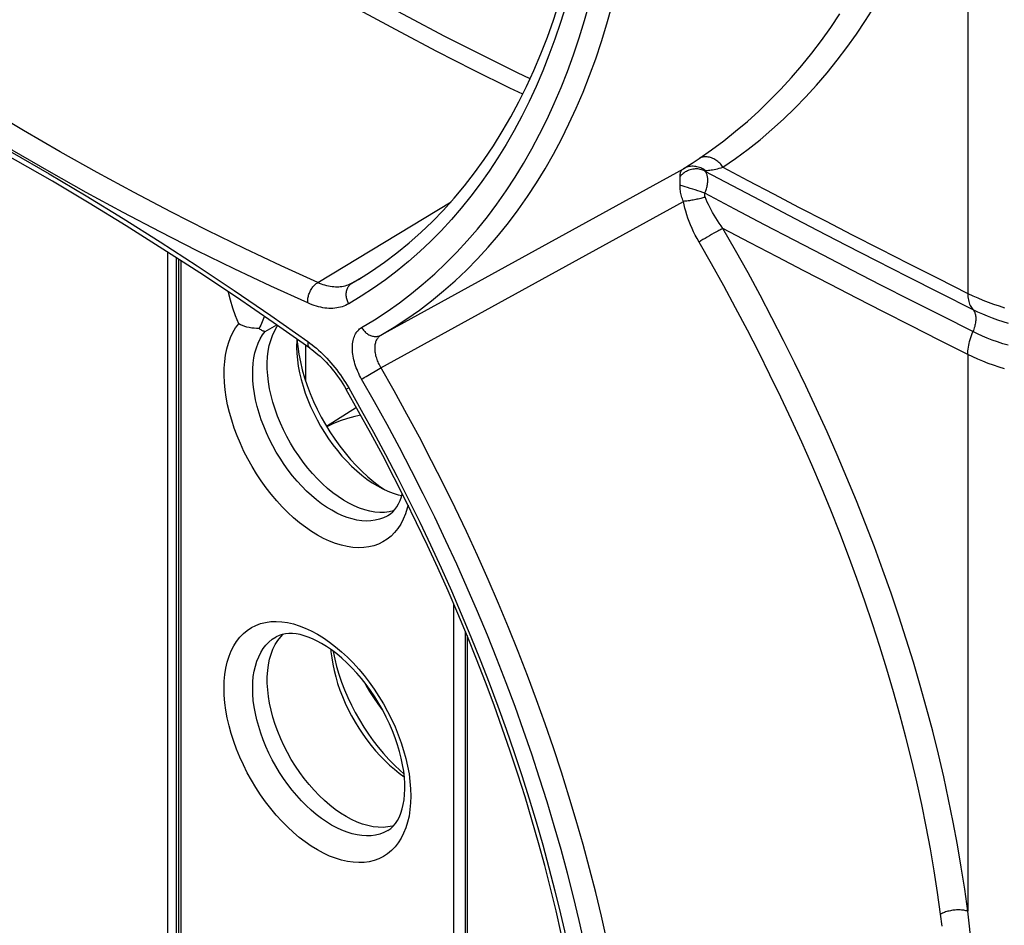
# Model space of a CAD drawing. Units: millimetres. Extents: x 99 to 168, y -45 to 236.
# Drawn here: x 113 to 137, y -18 to 4 of the extents above; entities that cross this region are included whole.
import ezdxf

# ---------------------------------------------------------------- set-up
doc = ezdxf.new("R2010")
doc.units = ezdxf.units.MM
doc.header["$LTSCALE"] = 16.335
doc.layers.get('0').update_dxf_attribs({"linetype": 'CONTINUOUS'})
for name, color, linetype in [('DRAFT', 7, 'CONTINUOUS'), ('RACCORDO', 7, 'CONTINUOUS'), ('SMUSSO', 7, 'CONTINUOUS')]:
    doc.layers.add(name, color=color, linetype=linetype)

msp = doc.modelspace()

# ---------------------------------------------------------------- linework, layer by layer
at = {"color": 253, "linetype": 'CONTINUOUS'}
for p, q in [((118.734, -3.595), (119.02, -3.433)), ((120.025, -11.055), (120.175, -11.147))]:
    msp.add_line(p, q, dxfattribs=at)
at = {"color": 7, "linetype": 'CONTINUOUS'}
msp.add_line((119.733, -3.932), (119.733, -4.814), dxfattribs=at)
at = {"color": 253, "linetype": 'CONTINUOUS'}
for points in [[(118.085, -3.406), (118.008, -3.213), (117.941, -3.021), (117.882, -2.83), (117.832, -2.639), (117.829, -2.623)], [(118.046, -6.17), (117.974, -5.978), (117.911, -5.786), (117.857, -5.594), (117.811, -5.404), (117.775, -5.216), (117.749, -5.032), (117.731, -4.851), (117.724, -4.674), (117.726, -4.503), (117.738, -4.337), (117.76, -4.179), (117.791, -4.027), (117.832, -3.883), (117.882, -3.749), (117.941, -3.625), (118.008, -3.511), (118.085, -3.406)], [(121.761, -8.134), (121.743, -8.144), (121.65, -8.189), (121.552, -8.224), (121.45, -8.249), (121.342, -8.264), (121.231, -8.267), (121.116, -8.261), (120.997, -8.243), (120.877, -8.216), (120.754, -8.178), (120.629, -8.13), (120.504, -8.071), (120.378, -8.003), (120.252, -7.926), (120.126, -7.84), (120.001, -7.744), (119.878, -7.641), (119.758, -7.529), (119.639, -7.411), (119.524, -7.285), (119.412, -7.152), (119.305, -7.014), (119.202, -6.871), (119.104, -6.722), (119.011, -6.57), (118.924, -6.415), (118.843, -6.256), (118.768, -6.096), (118.7, -5.934), (118.639, -5.771), (118.586, -5.608), (118.54, -5.446), (118.501, -5.285), (118.471, -5.126), (118.448, -4.97), (118.434, -4.817), (118.428, -4.667), (118.43, -4.522), (118.44, -4.382), (118.458, -4.248), (118.485, -4.12), (118.52, -3.998), (118.562, -3.884), (118.612, -3.779), (118.67, -3.682), (118.734, -3.595)], [(122.259, -7.878), (122.24, -7.954), (122.195, -8.093), (122.141, -8.222), (122.078, -8.341), (122.006, -8.451), (121.926, -8.55), (121.839, -8.638), (121.743, -8.715), (121.64, -8.78), (121.531, -8.834), (121.415, -8.876), (121.294, -8.905), (121.167, -8.922), (121.035, -8.926), (120.899, -8.918), (120.76, -8.898), (120.617, -8.865), (120.472, -8.82), (120.325, -8.763), (120.176, -8.694), (120.028, -8.614), (119.879, -8.523), (119.73, -8.421), (119.583, -8.308), (119.438, -8.186), (119.295, -8.054), (119.156, -7.914), (119.02, -7.766), (118.888, -7.609), (118.761, -7.446), (118.639, -7.277), (118.523, -7.101), (118.413, -6.922), (118.31, -6.738), (118.214, -6.551), (118.126, -6.361), (118.046, -6.17)], [(120.025, -16.369), (119.874, -16.277), (119.726, -16.174), (119.578, -16.061), (119.432, -15.937), (119.287, -15.803), (119.146, -15.66), (119.009, -15.51), (118.876, -15.351), (118.748, -15.185), (118.625, -15.013), (118.508, -14.835), (118.398, -14.653), (118.296, -14.467), (118.2, -14.277), (118.112, -14.085), (118.032, -13.891), (117.961, -13.696), (117.899, -13.502), (117.846, -13.309), (117.802, -13.117), (117.768, -12.928), (117.743, -12.742), (117.728, -12.56), (117.724, -12.383), (117.728, -12.213), (117.743, -12.047), (117.768, -11.89), (117.802, -11.741), (117.846, -11.599), (117.899, -11.467), (117.961, -11.345), (118.032, -11.232), (118.112, -11.13), (118.2, -11.04), (118.296, -10.96), (118.398, -10.893), (118.508, -10.838), (118.625, -10.795), (118.748, -10.764), (118.876, -10.746), (119.009, -10.741), (119.146, -10.749), (119.287, -10.769), (119.432, -10.802), (119.578, -10.848), (119.726, -10.905), (119.874, -10.974), (120.025, -11.055)], [(120.375, -15.759), (120.248, -15.68), (120.121, -15.593), (119.995, -15.496), (119.871, -15.391), (119.749, -15.278), (119.63, -15.157), (119.514, -15.029), (119.401, -14.895), (119.293, -14.755), (119.19, -14.609), (119.091, -14.459), (118.998, -14.305), (118.911, -14.147), (118.83, -13.987), (118.756, -13.824), (118.688, -13.66), (118.628, -13.496), (118.576, -13.331), (118.531, -13.168), (118.494, -13.005), (118.465, -12.845), (118.444, -12.688), (118.432, -12.535), (118.428, -12.385), (118.432, -12.24), (118.444, -12.101), (118.465, -11.968), (118.494, -11.841), (118.531, -11.722), (118.576, -11.61), (118.628, -11.506), (118.688, -11.411), (118.756, -11.325), (118.83, -11.248), (118.911, -11.181), (119.006, -11.119)], [(120.175, -11.147), (120.324, -11.25), (120.471, -11.363), (120.618, -11.487), (120.762, -11.621), (120.904, -11.764), (121.041, -11.914), (121.174, -12.073), (121.302, -12.239), (121.424, -12.411), (121.541, -12.589), (121.651, -12.771), (121.754, -12.957), (121.85, -13.147), (121.937, -13.339), (122.017, -13.533), (122.088, -13.728), (122.15, -13.922), (122.203, -14.115), (122.247, -14.307), (122.282, -14.496), (122.306, -14.682)], [(122.306, -14.682), (122.321, -14.864), (122.326, -15.041), (122.321, -15.211), (122.306, -15.377), (122.282, -15.534), (122.247, -15.683), (122.203, -15.825), (122.15, -15.957), (122.088, -16.079), (122.017, -16.192), (121.937, -16.294), (121.85, -16.384), (121.754, -16.464), (121.651, -16.531), (121.541, -16.586), (121.424, -16.629), (121.302, -16.66), (121.174, -16.678), (121.041, -16.683), (120.904, -16.675), (120.762, -16.655), (120.618, -16.622), (120.471, -16.576), (120.324, -16.519), (120.175, -16.45), (120.025, -16.369)], [(121.761, -15.89), (121.659, -15.942), (121.561, -15.978), (121.457, -16.004), (121.349, -16.02), (121.237, -16.024), (121.121, -16.018), (121.001, -16.001), (120.879, -15.973), (120.755, -15.935), (120.629, -15.886), (120.503, -15.827), (120.375, -15.759)]]:
    msp.add_lwpolyline(points, dxfattribs=at)
at = {"color": 7, "linetype": 'CONTINUOUS'}
for points in [[(118.714, -3.223), (118.708, -3.24), (118.694, -3.281), (118.678, -3.322), (118.661, -3.363), (118.644, -3.404), (118.626, -3.444), (118.606, -3.484), (118.586, -3.524)], [(118.586, -3.524), (118.525, -3.523), (118.464, -3.519), (118.404, -3.513), (118.345, -3.503), (118.288, -3.489), (118.233, -3.472), (118.18, -3.453), (118.131, -3.431), (118.085, -3.406)], [(118.586, -3.524), (118.606, -3.539), (118.626, -3.551), (118.644, -3.562), (118.661, -3.572), (118.678, -3.579), (118.694, -3.585), (118.708, -3.59), (118.721, -3.593), (118.734, -3.595)], [(121.881, -8.04), (121.934, -7.98), (121.982, -7.914), (122.024, -7.841), (122.061, -7.76), (122.094, -7.673), (122.117, -7.595)], [(121.761, -8.134), (121.824, -8.091), (121.881, -8.04)], [(119.235, -11.045), (119.154, -11.061), (119.078, -11.085), (119.006, -11.119)], [(120.128, -11.284), (120.016, -11.223), (119.906, -11.171), (119.799, -11.127), (119.696, -11.092), (119.596, -11.066), (119.5, -11.048), (119.407, -11.039), (119.319, -11.038), (119.235, -11.045)], [(121.893, -15.785), (121.949, -15.717), (122, -15.641), (122.044, -15.556), (122.083, -15.462), (122.115, -15.36), (122.141, -15.251), (122.161, -15.133), (122.174, -15.007), (122.179, -14.874), (122.177, -14.733), (122.168, -14.586), (122.151, -14.433), (122.125, -14.275), (122.091, -14.113), (122.05, -13.947), (122, -13.779), (121.942, -13.608), (121.876, -13.437), (121.802, -13.266), (121.722, -13.097), (121.634, -12.929), (121.54, -12.764), (121.44, -12.602), (121.335, -12.446), (121.225, -12.294), (121.111, -12.149), (120.993, -12.011), (120.872, -11.88), (120.749, -11.758), (120.625, -11.644), (120.5, -11.539), (120.375, -11.444), (120.251, -11.359), (120.128, -11.284)], [(121.761, -15.89), (121.83, -15.842), (121.893, -15.785)]]:
    msp.add_lwpolyline(points, dxfattribs=at)
at = {"layer": 'DRAFT', "color": 7, "linetype": 'CONTINUOUS'}
msp.add_line((120.986, -5.472), (120.25, -5.94), dxfattribs=at)
for points in [[(121.903, -8.016), (121.901, -8.016), (121.793, -8.041), (121.68, -8.055), (121.563, -8.057), (121.441, -8.047), (121.317, -8.026), (121.19, -7.994), (121.06, -7.95), (120.929, -7.895), (120.798, -7.829), (120.666, -7.753), (120.535, -7.667), (120.404, -7.571), (120.273, -7.465), (120.146, -7.35), (120.022, -7.228), (119.901, -7.098), (119.784, -6.961), (119.671, -6.816), (119.562, -6.665), (119.459, -6.51), (119.363, -6.351), (119.272, -6.188), (119.189, -6.023), (119.112, -5.854), (119.042, -5.683), (118.981, -5.513), (118.928, -5.343), (118.883, -5.174), (118.846, -5.007), (118.818, -4.842), (118.799, -4.679), (118.789, -4.521), (118.788, -4.368), (118.796, -4.22), (118.812, -4.079), (118.838, -3.945), (118.872, -3.817), (118.915, -3.697), (118.966, -3.587), (119.026, -3.485), (119.049, -3.453)], [(119.048, -11.208), (119.12, -11.117), (119.181, -11.055)], [(120.732, -15.549), (120.595, -15.464), (120.46, -15.37), (120.328, -15.267), (120.196, -15.153), (120.066, -15.029), (119.941, -14.898), (119.819, -14.759), (119.701, -14.613), (119.589, -14.461), (119.482, -14.302), (119.381, -14.138), (119.286, -13.971), (119.199, -13.801), (119.12, -13.629), (119.048, -13.455), (118.984, -13.279), (118.929, -13.103), (118.882, -12.929), (118.845, -12.757), (118.817, -12.588), (118.798, -12.423), (118.789, -12.261), (118.789, -12.103), (118.798, -11.952), (118.817, -11.808), (118.845, -11.671), (118.882, -11.543), (118.929, -11.422), (118.984, -11.31), (119.048, -11.208)], [(121.905, -15.77), (121.874, -15.78), (121.762, -15.803), (121.645, -15.813), (121.523, -15.812), (121.397, -15.798), (121.268, -15.771), (121.136, -15.733), (121.003, -15.684), (120.868, -15.622), (120.732, -15.549)]]:
    msp.add_lwpolyline(points, dxfattribs=at)
at = {"layer": 'RACCORDO', "color": 253, "linetype": 'CONTINUOUS'}
for p, q in [((136.056, 11.055), (136.056, -2.66)), ((129.13, 0.466), (129.258, 0.55)), ((129.258, 0.55), (129.43, 0.664)), ((121.591, -3.687), (129.046, 0.411)), ((129.046, 0.411), (129.13, 0.466)), ((128.963, 0.197), (128.963, 0.212)), ((128.963, 0.144), (128.963, 0.197)), ((128.963, 0.114), (128.963, 0.144)), ((128.963, 0.032), (128.963, 0.114)), ((129.092, -0.035), (129.036, -0.019)), ((129.15, -0.053), (129.092, -0.035)), ((129.212, -0.072), (129.15, -0.053)), ((129.275, -0.091), (129.212, -0.072)), ((129.338, -0.112), (129.275, -0.091)), ((129.401, -0.132), (129.338, -0.112)), ((129.462, -0.153), (129.401, -0.132)), ((129.521, -0.173), (129.462, -0.153)), ((129.575, -0.192), (129.521, -0.173)), ((120.033, -2.393), (123.317, -0.402)), ((121.591, -4.494), (129.046, -0.392)), ((129.741, -1.21), (129.687, -1.241)), ((129.795, -1.18), (129.741, -1.21)), ((129.847, -1.151), (129.795, -1.18)), ((129.476, -1.366), (129.43, -1.395)), ((129.526, -1.336), (129.476, -1.366)), ((129.578, -1.305), (129.526, -1.336)), ((129.632, -1.273), (129.578, -1.305)), ((129.687, -1.241), (129.632, -1.273)), ((116.338, -22.197), (116.338, -1.645)), ((116.549, -22.198), (116.549, -1.782)), ((116.66, -1.854), (116.66, -22.384)), ((120.874, -2.409), (121.11, -2.267)), ((121.036, -2.314), (120.874, -2.409)), ((136.056, -4.165), (136.056, -17.88)), ((121.27, -4.68), (121.532, -4.528)), ((121.532, -4.528), (121.572, -4.505)), ((121.572, -4.505), (121.591, -4.494)), ((123.389, -26.269), (123.389, -10.322)), ((123.712, -11.088), (123.712, -26.455))]:
    msp.add_line(p, q, dxfattribs=at)
at = {"layer": 'RACCORDO', "color": 7, "linetype": 'CONTINUOUS'}
for p, q in [((116.602, -1.816), (116.602, -22.302)), ((123.668, -10.982), (123.668, -26.394))]:
    msp.add_line(p, q, dxfattribs=at)
at = {"layer": 'RACCORDO', "color": 253, "linetype": 'CONTINUOUS'}
for points in [[(125.267, 2.63), (124.96, 2.775), (124.065, 3.214), (123.168, 3.67), (122.27, 4.141), (121.372, 4.629), (120.474, 5.132), (119.575, 5.651), (118.677, 6.185), (117.779, 6.734), (116.881, 7.299), (115.985, 7.879), (115.089, 8.474), (114.195, 9.084), (113.301, 9.708)], [(125.086, 2.25), (124.769, 2.4), (123.87, 2.841), (122.97, 3.299), (122.07, 3.772), (121.168, 4.261), (120.267, 4.766), (119.366, 5.286), (118.464, 5.822), (117.563, 6.374), (116.662, 6.941), (115.762, 7.523), (114.864, 8.12), (113.966, 8.732), (113.069, 9.358)], [(120.033, -2.393), (119.129, -1.982), (118.224, -1.554), (117.318, -1.11), (116.411, -0.649), (115.503, -0.173), (114.595, 0.32), (113.686, 0.829), (112.777, 1.354), (111.869, 1.894), (110.96, 2.45), (110.052, 3.022), (109.145, 3.609), (108.239, 4.211), (107.334, 4.829), (106.43, 5.461)], [(119.787, -2.896), (118.879, -2.483), (117.97, -2.054), (117.06, -1.608), (116.148, -1.145), (115.236, -0.666), (114.323, -0.171), (113.41, 0.341), (112.497, 0.868), (111.584, 1.411), (110.671, 1.97), (109.759, 2.544), (108.847, 3.134), (107.937, 3.739), (107.028, 4.359), (106.121, 4.995)], [(126.144, 4.426), (126.015, 4.012), (125.878, 3.606), (125.732, 3.209), (125.577, 2.821), (125.413, 2.441), (125.242, 2.07), (125.061, 1.708), (124.873, 1.355), (124.676, 1.012), (124.471, 0.679), (124.257, 0.355), (124.036, 0.041), (123.807, -0.263), (123.57, -0.557), (123.326, -0.841), (123.073, -1.115), (122.814, -1.378), (122.547, -1.63), (122.272, -1.872), (121.991, -2.103), (121.702, -2.323), (121.407, -2.531), (121.105, -2.729), (120.797, -2.916)], [(121.113, -3.501), (121.431, -3.309), (121.743, -3.106), (122.047, -2.891), (122.344, -2.665), (122.634, -2.427), (122.916, -2.179), (123.191, -1.919), (123.459, -1.648), (123.718, -1.367), (123.97, -1.074), (124.214, -0.771), (124.449, -0.458), (124.676, -0.134), (124.896, 0.2), (125.106, 0.544), (125.309, 0.898), (125.502, 1.262), (125.687, 1.635), (125.863, 2.017), (126.031, 2.409), (126.189, 2.81), (126.339, 3.22), (126.479, 3.639), (126.611, 4.066), (126.733, 4.501)], [(121.591, -3.687), (121.914, -3.492), (122.229, -3.286), (122.537, -3.069), (122.838, -2.84), (123.132, -2.599), (123.418, -2.347), (123.697, -2.084), (123.967, -1.81), (124.23, -1.524), (124.485, -1.228), (124.732, -0.921), (124.971, -0.604), (125.201, -0.276), (125.423, 0.062), (125.636, 0.411), (125.841, 0.769), (126.037, 1.138), (126.225, 1.516), (126.403, 1.903), (126.573, 2.3), (126.733, 2.706), (126.885, 3.121), (127.027, 3.545), (127.16, 3.978), (127.284, 4.419)], [(130.021, 0.447), (130.333, 0.663), (130.638, 0.89), (130.937, 1.127), (131.229, 1.376), (131.515, 1.635), (131.794, 1.904), (132.066, 2.184), (132.33, 2.473), (132.587, 2.773), (132.836, 3.082), (133.078, 3.4), (133.311, 3.728), (133.537, 4.065), (133.754, 4.411)], [(129.43, 0.664), (129.737, 0.877), (130.038, 1.1), (130.333, 1.334), (130.622, 1.578), (130.904, 1.833), (131.179, 2.098), (131.447, 2.373), (131.708, 2.658), (131.962, 2.953), (132.208, 3.257), (132.446, 3.57), (132.676, 3.893), (132.899, 4.225)], [(106.121, 4.048), (107.028, 3.635), (107.937, 3.205), (108.847, 2.759), (109.759, 2.297), (110.671, 1.817), (111.584, 1.322), (112.497, 0.811), (113.41, 0.284), (114.323, -0.259), (115.236, -0.818), (116.148, -1.393), (117.06, -1.983), (117.97, -2.587), (118.879, -3.208), (119.787, -3.843)], [(130.021, 0.447), (130.003, 0.473), (129.984, 0.498), (129.964, 0.522), (129.942, 0.545), (129.92, 0.567), (129.896, 0.587), (129.872, 0.606), (129.847, 0.624), (129.821, 0.64), (129.795, 0.654), (129.768, 0.667), (129.741, 0.678), (129.714, 0.687), (129.687, 0.694), (129.659, 0.7), (129.632, 0.703), (129.605, 0.705), (129.578, 0.705), (129.552, 0.702), (129.526, 0.698), (129.5, 0.693), (129.476, 0.685), (129.452, 0.675), (129.43, 0.664)], [(128.963, 0.226), (128.963, 0.247), (128.965, 0.268), (128.968, 0.287), (128.972, 0.305), (128.977, 0.323), (128.984, 0.339), (128.991, 0.354), (129, 0.368), (129.01, 0.381), (129.021, 0.392), (129.033, 0.402), (129.046, 0.411)], [(129.575, 0.353), (129.548, 0.366), (129.521, 0.378), (129.492, 0.388), (129.462, 0.396), (129.432, 0.402), (129.401, 0.406), (129.37, 0.407), (129.338, 0.407), (129.307, 0.404), (129.275, 0.4), (129.243, 0.393), (129.212, 0.385), (129.181, 0.374), (129.15, 0.362), (129.121, 0.347), (129.092, 0.331), (129.063, 0.313), (129.036, 0.294), (129.011, 0.273), (128.986, 0.25), (128.963, 0.226)], [(129.581, 0.369), (129.555, 0.388), (129.528, 0.405), (129.5, 0.42), (129.471, 0.433), (129.441, 0.444), (129.411, 0.454), (129.38, 0.461), (129.349, 0.467), (129.318, 0.47), (129.286, 0.472), (129.255, 0.471), (129.224, 0.468), (129.193, 0.464), (129.162, 0.457), (129.132, 0.448), (129.103, 0.438), (129.074, 0.425), (129.046, 0.411)], [(129.575, 0.353), (129.573, 0.355), (129.572, 0.358), (129.571, 0.36), (129.57, 0.362), (129.57, 0.364), (129.57, 0.365), (129.571, 0.366), (129.572, 0.367), (129.574, 0.368), (129.576, 0.369), (129.578, 0.369), (129.581, 0.369)], [(129.575, 0.353), (130.249, -0.004), (130.934, -0.366), (131.632, -0.731), (132.339, -1.098), (133.057, -1.47), (133.799, -1.851), (134.569, -2.243), (135.363, -2.645), (136.181, -3.057)], [(129.575, -0.192), (129.586, -0.165), (129.596, -0.137), (129.606, -0.11), (129.614, -0.082), (129.621, -0.055), (129.628, -0.028), (129.633, -0.001), (129.638, 0.026), (129.642, 0.052), (129.644, 0.078), (129.646, 0.103), (129.646, 0.128), (129.646, 0.152), (129.644, 0.175), (129.642, 0.197), (129.638, 0.219), (129.633, 0.239), (129.628, 0.259), (129.621, 0.277), (129.614, 0.295), (129.606, 0.311), (129.596, 0.326), (129.586, 0.34), (129.575, 0.353)], [(129.581, 0.369), (129.606, 0.37), (129.633, 0.371), (129.662, 0.374), (129.694, 0.378), (129.727, 0.382), (129.763, 0.388), (129.801, 0.395), (129.841, 0.403), (129.883, 0.412), (129.927, 0.423), (129.973, 0.434), (130.021, 0.447)], [(130.021, 0.447), (130.636, 0.122), (131.264, -0.207), (131.902, -0.54), (132.55, -0.876), (133.209, -1.215), (133.889, -1.563), (134.591, -1.921), (135.313, -2.286), (136.056, -2.66)], [(128.963, 0.212), (128.963, 0.219), (128.963, 0.226)], [(128.963, 0.002), (128.963, 0.012), (128.963, 0.032)], [(129.036, -0.019), (129.011, -0.012), (128.986, -0.005), (128.963, 0.002)], [(129.046, -0.392), (129.033, -0.361), (129.021, -0.329), (129.01, -0.297), (129, -0.264), (128.991, -0.231), (128.984, -0.198), (128.977, -0.165), (128.972, -0.131), (128.968, -0.098), (128.965, -0.065), (128.963, -0.031), (128.963, 0.002)], [(129.581, -0.285), (129.578, -0.278), (129.576, -0.27), (129.574, -0.263), (129.572, -0.255), (129.571, -0.247), (129.57, -0.239), (129.57, -0.231), (129.57, -0.223), (129.571, -0.215), (129.572, -0.207), (129.573, -0.2), (129.575, -0.192)], [(136.181, -3.601), (135.413, -3.215), (134.658, -2.833), (133.916, -2.455), (133.195, -2.085), (132.488, -1.72), (131.774, -1.349), (131.047, -0.969), (130.314, -0.583), (129.575, -0.192)], [(129.581, -0.285), (129.555, -0.294), (129.528, -0.303), (129.5, -0.311), (129.471, -0.319), (129.441, -0.327), (129.411, -0.335), (129.38, -0.342), (129.349, -0.349), (129.318, -0.355), (129.286, -0.361), (129.255, -0.367), (129.224, -0.372), (129.193, -0.377), (129.162, -0.381), (129.132, -0.385), (129.103, -0.388), (129.074, -0.39), (129.046, -0.392)], [(129.43, -1.395), (129.383, -1.311), (129.338, -1.227), (129.297, -1.143), (129.258, -1.058), (129.222, -0.974), (129.189, -0.889), (129.158, -0.805), (129.13, -0.721), (129.105, -0.638), (129.083, -0.556), (129.063, -0.474), (129.046, -0.392)], [(130.021, -1.059), (129.973, -0.993), (129.927, -0.928), (129.883, -0.862), (129.841, -0.797), (129.801, -0.731), (129.763, -0.666), (129.727, -0.602), (129.694, -0.537), (129.662, -0.473), (129.633, -0.41), (129.606, -0.347), (129.581, -0.285)], [(130.021, -1.059), (130.003, -1.068), (129.984, -1.078), (129.964, -1.088), (129.942, -1.099), (129.92, -1.111), (129.896, -1.124), (129.847, -1.151)], [(136.056, -4.165), (135.352, -3.811), (134.66, -3.461), (133.98, -3.116), (133.318, -2.777), (132.668, -2.442), (132.015, -2.104), (131.353, -1.759), (130.689, -1.411), (130.021, -1.059)], [(136.056, -17.88), (135.98, -17.337), (135.895, -16.79), (135.8, -16.24), (135.697, -15.687), (135.584, -15.13), (135.461, -14.571), (135.33, -14.01), (135.19, -13.446), (135.041, -12.881), (134.882, -12.315), (134.715, -11.748), (134.54, -11.18), (134.356, -10.612), (134.164, -10.043), (133.963, -9.475), (133.754, -8.906), (133.537, -8.338), (133.311, -7.77), (133.078, -7.202), (132.836, -6.634), (132.587, -6.068), (132.33, -5.503), (132.066, -4.939), (131.794, -4.377), (131.515, -3.817), (131.229, -3.259), (130.937, -2.705), (130.638, -2.153), (130.333, -1.604), (130.021, -1.059)], [(135.385, -17.954), (135.31, -17.419), (135.226, -16.881), (135.133, -16.339), (135.03, -15.794), (134.919, -15.247), (134.798, -14.696), (134.669, -14.144), (134.53, -13.589), (134.383, -13.033), (134.227, -12.476), (134.062, -11.918), (133.889, -11.359), (133.707, -10.8), (133.517, -10.24), (133.319, -9.68), (133.113, -9.121), (132.899, -8.561), (132.676, -8.002), (132.446, -7.443), (132.208, -6.885), (131.962, -6.327), (131.708, -5.771), (131.447, -5.216), (131.179, -4.662), (130.904, -4.111), (130.622, -3.562), (130.333, -3.016), (130.038, -2.472), (129.737, -1.932), (129.43, -1.395)], [(119.787, -2.896), (119.785, -2.874), (119.785, -2.851), (119.786, -2.827), (119.788, -2.803), (119.791, -2.779), (119.796, -2.754), (119.801, -2.73), (119.808, -2.705), (119.816, -2.681), (119.825, -2.656), (119.835, -2.632), (119.845, -2.609), (119.857, -2.586), (119.87, -2.564), (119.884, -2.542), (119.898, -2.521), (119.913, -2.501), (119.929, -2.482), (119.945, -2.464), (119.962, -2.447), (119.979, -2.432), (119.997, -2.417), (120.015, -2.404), (120.033, -2.393)], [(120.874, -2.409), (120.842, -2.427), (120.809, -2.443), (120.774, -2.457), (120.739, -2.469), (120.702, -2.48), (120.665, -2.488), (120.627, -2.495), (120.588, -2.5), (120.549, -2.503), (120.508, -2.504), (120.467, -2.503), (120.426, -2.5), (120.384, -2.496), (120.341, -2.489), (120.298, -2.481), (120.254, -2.471), (120.21, -2.459), (120.166, -2.445), (120.122, -2.429), (120.077, -2.412), (120.033, -2.393)], [(120.797, -2.916), (120.784, -2.893), (120.773, -2.87), (120.763, -2.846), (120.755, -2.822), (120.748, -2.797), (120.742, -2.773), (120.738, -2.748), (120.735, -2.723), (120.733, -2.699), (120.733, -2.674), (120.735, -2.65), (120.737, -2.626), (120.742, -2.603), (120.747, -2.581), (120.755, -2.559), (120.763, -2.538), (120.773, -2.518), (120.784, -2.499), (120.796, -2.481), (120.81, -2.464), (120.824, -2.448), (120.84, -2.434), (120.857, -2.421), (120.874, -2.409)], [(136.056, -2.66), (136.176, -2.718), (136.299, -2.773), (136.426, -2.826), (136.556, -2.877), (136.689, -2.925), (136.825, -2.97), (136.964, -3.013)], [(136.056, -2.66), (136.057, -2.702), (136.06, -2.743), (136.064, -2.782), (136.07, -2.82), (136.078, -2.856), (136.088, -2.891), (136.1, -2.924), (136.113, -2.954), (136.128, -2.983), (136.144, -3.01), (136.162, -3.034), (136.181, -3.057)], [(120.797, -2.916), (120.758, -2.937), (120.718, -2.956), (120.677, -2.973), (120.634, -2.988), (120.591, -3), (120.546, -3.011), (120.5, -3.019), (120.454, -3.024), (120.406, -3.028), (120.358, -3.029), (120.309, -3.028), (120.259, -3.025), (120.208, -3.02), (120.157, -3.012), (120.105, -3.002), (120.053, -2.99), (120, -2.975), (119.947, -2.959), (119.894, -2.94), (119.84, -2.919), (119.787, -2.896)], [(136.181, -3.057), (136.296, -3.112), (136.415, -3.166), (136.536, -3.216), (136.66, -3.265), (136.788, -3.311), (136.918, -3.354), (137.051, -3.395)], [(136.181, -3.057), (136.194, -3.071), (136.205, -3.087), (136.216, -3.105), (136.225, -3.125), (136.233, -3.145), (136.239, -3.167), (136.244, -3.191), (136.248, -3.215), (136.251, -3.241), (136.252, -3.268), (136.252, -3.296), (136.251, -3.324), (136.248, -3.353), (136.244, -3.383), (136.239, -3.414), (136.233, -3.445), (136.225, -3.476), (136.216, -3.507), (136.205, -3.539), (136.194, -3.57)], [(121.113, -4.77), (121.088, -4.725), (121.064, -4.679), (121.041, -4.633), (121.02, -4.586), (121, -4.538), (120.981, -4.49), (120.964, -4.443), (120.949, -4.394), (120.935, -4.347), (120.923, -4.299), (120.912, -4.252), (120.904, -4.205), (120.897, -4.159), (120.891, -4.114), (120.888, -4.069), (120.886, -4.026), (120.886, -3.983), (120.888, -3.942), (120.891, -3.901), (120.896, -3.862), (120.903, -3.824), (120.912, -3.788), (120.922, -3.753), (120.935, -3.719), (120.948, -3.687), (120.964, -3.657), (120.981, -3.629), (120.999, -3.602), (121.02, -3.578), (121.041, -3.555), (121.064, -3.535), (121.088, -3.517), (121.113, -3.501)], [(121.113, -3.501), (121.127, -3.523), (121.142, -3.544), (121.157, -3.565), (121.174, -3.584), (121.192, -3.602), (121.21, -3.62), (121.229, -3.636), (121.249, -3.651), (121.27, -3.664), (121.291, -3.677), (121.313, -3.687), (121.335, -3.697), (121.357, -3.705), (121.379, -3.711), (121.402, -3.716), (121.424, -3.719), (121.446, -3.72), (121.468, -3.72), (121.49, -3.718), (121.511, -3.715), (121.532, -3.71), (121.553, -3.704), (121.572, -3.696), (121.591, -3.687)], [(136.056, -4.165), (136.057, -4.122), (136.06, -4.077), (136.064, -4.032), (136.07, -3.986), (136.078, -3.939), (136.088, -3.891), (136.1, -3.843), (136.113, -3.795), (136.128, -3.746), (136.144, -3.698), (136.162, -3.649), (136.194, -3.57)], [(137.051, -3.939), (136.918, -3.899), (136.788, -3.855), (136.66, -3.809), (136.536, -3.761), (136.415, -3.71), (136.296, -3.657), (136.181, -3.601)], [(119.787, -3.843), (119.785, -3.862), (119.785, -3.881), (119.786, -3.899), (119.788, -3.916), (119.791, -3.932), (119.796, -3.947), (119.801, -3.96), (119.808, -3.973), (119.816, -3.984), (119.825, -3.994), (119.835, -4.003), (119.838, -4.006)], [(119.787, -3.843), (119.84, -3.882), (119.894, -3.923)], [(121.575, -4.466), (121.56, -4.437), (121.545, -4.407), (121.531, -4.378), (121.518, -4.347), (121.506, -4.317), (121.495, -4.287), (121.485, -4.256), (121.476, -4.226), (121.468, -4.196), (121.461, -4.166), (121.456, -4.136), (121.451, -4.107), (121.448, -4.078), (121.446, -4.05), (121.444, -4.022), (121.444, -3.995), (121.446, -3.968), (121.448, -3.943), (121.451, -3.918), (121.456, -3.893), (121.461, -3.87), (121.468, -3.848), (121.476, -3.826), (121.485, -3.806), (121.495, -3.787), (121.506, -3.769), (121.518, -3.752), (121.531, -3.736), (121.545, -3.722), (121.559, -3.709), (121.575, -3.697), (121.591, -3.687)], [(119.894, -3.923), (119.947, -3.965), (120, -4.01), (120.053, -4.056), (120.105, -4.105), (120.157, -4.154), (120.208, -4.206), (120.258, -4.259), (120.308, -4.313), (120.358, -4.369), (120.406, -4.426), (120.454, -4.485), (120.5, -4.544), (120.546, -4.605), (120.59, -4.667), (120.634, -4.73), (120.677, -4.794), (120.718, -4.858), (120.758, -4.923), (120.797, -4.989)], [(136.964, -4.518), (136.825, -4.476), (136.689, -4.43), (136.556, -4.383), (136.426, -4.332), (136.299, -4.279), (136.176, -4.223), (136.056, -4.165)], [(127.16, -18.59), (127.027, -18.003), (126.885, -17.415), (126.733, -16.825), (126.573, -16.233), (126.403, -15.641), (126.225, -15.047), (126.037, -14.453), (125.841, -13.858), (125.636, -13.263), (125.423, -12.668), (125.201, -12.073), (124.971, -11.48), (124.732, -10.887), (124.485, -10.295), (124.23, -9.704), (123.967, -9.115), (123.697, -8.528), (123.418, -7.943), (123.132, -7.361), (122.838, -6.781), (122.537, -6.205), (122.229, -5.631), (121.914, -5.061), (121.575, -4.466)], [(121.113, -4.77), (121.127, -4.762), (121.142, -4.754), (121.174, -4.735)], [(126.611, -18.685), (126.479, -18.106), (126.339, -17.525), (126.189, -16.943), (126.031, -16.359), (125.863, -15.774), (125.687, -15.188), (125.502, -14.601), (125.309, -14.013), (125.106, -13.426), (124.896, -12.839), (124.676, -12.252), (124.449, -11.665), (124.214, -11.08), (123.97, -10.495), (123.718, -9.912), (123.459, -9.331), (123.191, -8.751), (122.916, -8.174), (122.634, -7.599), (122.344, -7.027), (122.047, -6.457), (121.743, -5.892), (121.431, -5.329), (121.113, -4.77)], [(121.174, -4.735), (121.192, -4.725), (121.21, -4.714), (121.229, -4.703), (121.27, -4.68)], [(120.797, -4.989), (120.738, -5.023), (120.735, -5.025), (120.733, -5.026), (120.733, -5.026)], [(120.797, -4.989), (121.105, -5.533), (121.407, -6.079), (121.702, -6.628), (121.991, -7.181), (122.272, -7.738), (122.547, -8.296), (122.814, -8.857), (123.073, -9.42), (123.326, -9.984), (123.57, -10.551), (123.807, -11.118), (124.036, -11.687), (124.257, -12.256), (124.471, -12.827), (124.676, -13.397), (124.873, -13.967), (125.061, -14.538), (125.242, -15.108), (125.413, -15.677), (125.577, -16.246), (125.732, -16.813), (125.878, -17.379), (126.015, -17.943), (126.144, -18.506)], [(121.632, -12.925), (121.626, -12.917), (121.518, -12.768), (121.415, -12.617), (121.317, -12.464), (121.224, -12.309), (121.193, -12.254)], [(136.056, -17.88), (136.032, -17.873), (136.007, -17.866), (135.982, -17.861), (135.955, -17.856), (135.927, -17.852), (135.898, -17.85), (135.869, -17.848), (135.84, -17.847), (135.809, -17.847), (135.779, -17.848), (135.748, -17.85), (135.718, -17.853), (135.687, -17.857), (135.657, -17.861), (135.626, -17.867), (135.596, -17.874), (135.567, -17.881), (135.538, -17.889), (135.51, -17.898), (135.483, -17.908), (135.457, -17.919), (135.432, -17.93), (135.408, -17.942), (135.385, -17.954)], [(135.423, -18.248), (135.385, -17.954)], [(136.153, -18.774), (136.123, -18.474), (136.09, -18.177), (136.056, -17.88)]]:
    msp.add_lwpolyline(points, dxfattribs=at)
at = {"layer": 'RACCORDO', "color": 7, "linetype": 'CONTINUOUS'}
for points in [[(121.036, -2.314), (121.36, -2.108), (121.676, -1.89), (121.984, -1.658), (122.283, -1.414), (122.575, -1.158), (122.857, -0.889), (123.131, -0.608), (123.396, -0.315), (123.651, -0.01), (123.898, 0.307), (124.135, 0.635), (124.363, 0.975), (124.582, 1.325), (124.791, 1.686), (124.991, 2.059), (125.181, 2.441), (125.361, 2.834), (125.531, 3.238), (125.692, 3.651), (125.843, 4.074), (125.984, 4.507)], [(119.838, -4.006), (118.934, -3.373), (118.029, -2.756), (117.123, -2.153), (116.216, -1.566), (115.308, -0.995), (114.399, -0.439), (113.491, 0.102), (112.583, 0.626), (111.674, 1.135), (110.766, 1.628), (109.859, 2.104), (108.953, 2.564), (108.047, 3.008), (107.143, 3.435), (106.24, 3.846)], [(119.838, -4.006), (119.885, -4.04), (119.936, -4.079), (119.987, -4.12), (120.037, -4.163), (120.088, -4.209), (120.138, -4.256), (120.188, -4.305), (120.238, -4.356), (120.287, -4.409), (120.335, -4.464), (120.383, -4.521), (120.43, -4.579), (120.476, -4.638), (120.521, -4.699), (120.566, -4.762), (120.609, -4.825), (120.651, -4.89), (120.692, -4.957), (120.733, -5.026)], [(126.036, -18.43), (125.909, -17.873), (125.773, -17.315), (125.628, -16.754), (125.475, -16.192), (125.313, -15.629), (125.143, -15.065), (124.964, -14.5), (124.777, -13.935), (124.582, -13.369), (124.379, -12.803), (124.167, -12.238), (123.948, -11.673), (123.721, -11.109), (123.486, -10.546), (123.243, -9.984), (122.993, -9.424), (122.735, -8.866), (122.47, -8.309), (122.198, -7.755), (121.919, -7.203), (121.633, -6.654), (121.339, -6.108), (121.039, -5.565), (120.733, -5.026)], [(121.092, -5.66), (120.947, -5.69), (120.764, -5.74), (120.584, -5.801), (120.408, -5.874), (120.256, -5.949)]]:
    msp.add_lwpolyline(points, dxfattribs=at)
at = {"layer": 'SMUSSO', "color": 7, "linetype": 'CONTINUOUS'}
for p, q in [((119.519, -3.783), (119.52, -3.784)), ((119.52, -3.784), (119.538, -3.969)), ((121.411, -7.3), (121.561, -7.414)), ((121.504, -7.404), (121.633, -7.473)), ((121.561, -7.414), (121.676, -7.493))]:
    msp.add_line(p, q, dxfattribs=at)
for points in [[(119.517, -3.781), (119.513, -3.836), (119.51, -3.951)], [(119.51, -3.951), (119.51, -3.984), (119.516, -4.137), (119.531, -4.294), (119.553, -4.454), (119.584, -4.616), (119.623, -4.781), (119.67, -4.947), (119.725, -5.114), (119.787, -5.281), (119.856, -5.447), (119.932, -5.611), (120.015, -5.774), (120.104, -5.933), (120.199, -6.089), (120.299, -6.241), (120.405, -6.388), (120.515, -6.53), (120.629, -6.666), (120.747, -6.795), (120.868, -6.917), (120.992, -7.031), (121.118, -7.138), (121.246, -7.235), (121.374, -7.324), (121.504, -7.404)], [(119.538, -3.969), (119.566, -4.157), (119.604, -4.348), (119.651, -4.542), (119.707, -4.736)], [(119.707, -4.736), (119.772, -4.931), (119.846, -5.127), (119.928, -5.322), (120.018, -5.514), (120.116, -5.705), (120.22, -5.891), (120.332, -6.073), (120.451, -6.252), (120.574, -6.423), (120.704, -6.589), (120.838, -6.748), (120.976, -6.899), (121.118, -7.041), (121.264, -7.176), (121.411, -7.3)], [(121.633, -7.473), (121.761, -7.533), (121.889, -7.583), (122.015, -7.622), (122.103, -7.642)], [(120.353, -11.429), (120.358, -11.493), (120.376, -11.641), (120.401, -11.794), (120.434, -11.95), (120.475, -12.109), (120.523, -12.269), (120.578, -12.431), (120.64, -12.592), (120.709, -12.753), (120.784, -12.912), (120.865, -13.068), (120.952, -13.222), (121.043, -13.372), (121.14, -13.517), (121.241, -13.658), (121.346, -13.794), (121.455, -13.925), (121.567, -14.049), (121.682, -14.168), (121.8, -14.279), (121.921, -14.384), (122.043, -14.481), (122.166, -14.57)], [(120.41, -11.471), (120.412, -11.483), (120.451, -11.668), (120.498, -11.854), (120.555, -12.043), (120.62, -12.234), (120.693, -12.424), (120.774, -12.613), (120.863, -12.801), (120.958, -12.986), (121.06, -13.166), (121.169, -13.343), (121.282, -13.515), (121.401, -13.681), (121.525, -13.842), (121.653, -13.996), (121.786, -14.142), (121.922, -14.282), (122.061, -14.414), (122.158, -14.498)]]:
    msp.add_lwpolyline(points, dxfattribs=at)

doc.saveas('drawing.dxf')
